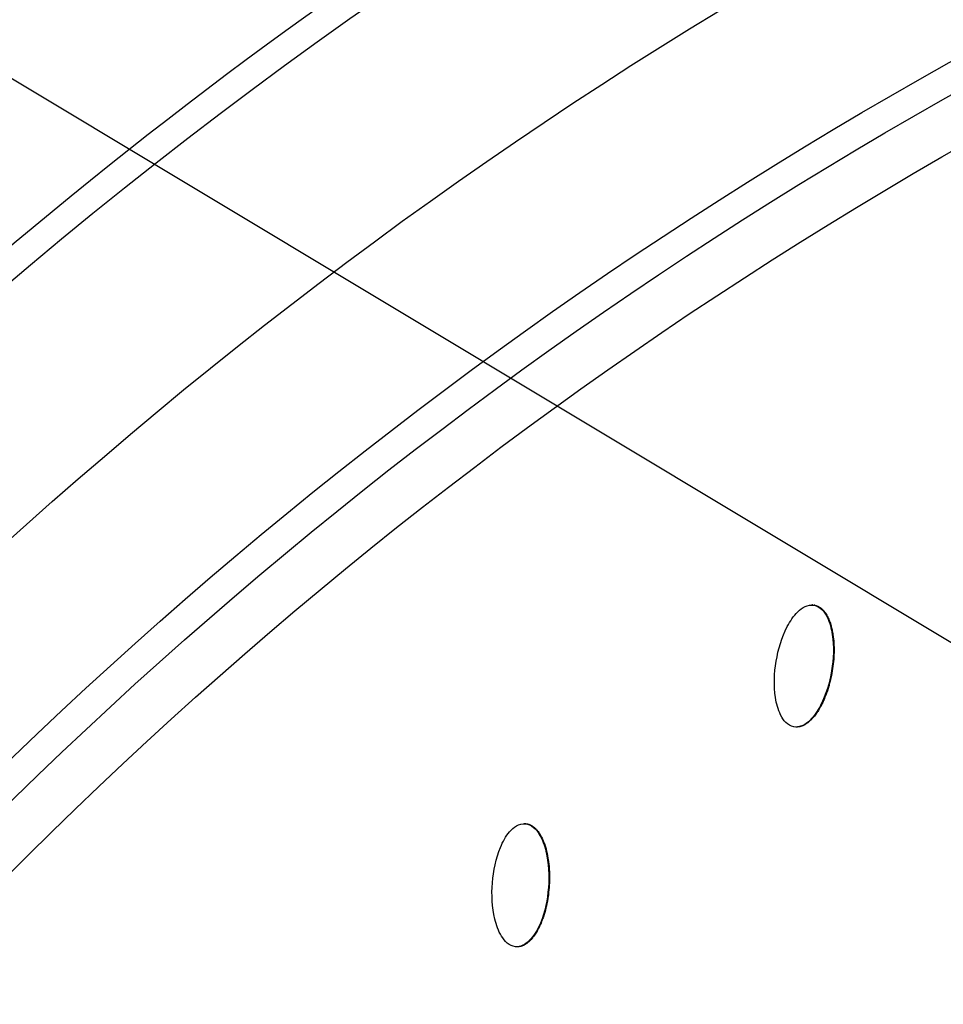
# Model space of a CAD drawing. Units: millimetres. Extents: x -3682 to 3594, y -3639 to 3637.
# Drawn here: x -605 to -440, y 542 to 717 of the extents above; entities that cross this region are included whole.
import ezdxf

# ---------------------------------------------------------------- set-up
doc = ezdxf.new("R2010")
doc.units = ezdxf.units.MM
doc.header["$LTSCALE"] = 20
doc.linetypes.add('HIDDEN', pattern=[9.525, 6.35, -3.175])
for name, color, linetype in [('2d', 230, 'Continuous'), ('CSA-No-EncroachmentZone', 20, 'HIDDEN'), ('CSA-No-EncroachmentZone_Hatch', 20, 'Continuous'), ('CSA-SafetyZone', 63, 'HIDDEN')]:
    doc.layers.add(name, color=color, linetype=linetype)

msp = doc.modelspace()

# ---------------------------------------------------------------- hatches: boundary and pattern name
at = {"layer": 'CSA-No-EncroachmentZone_Hatch'}
h = msp.add_hatch(dxfattribs=at)
h.set_pattern_fill('ANSI31', color=256, scale=100)
h.set_pattern_definition([(149.035, (-43.77, -1.06), (-163.36, -272.25), [])])
h.paths.add_polyline_path([(-700.51, 2626.16, 1), (612.97, -2628.29, 1)])

# ---------------------------------------------------------------- linework, layer by layer
at = {"layer": '2d'}
for p, q in [((-463.28, 613.08), (-463.4, 613.08)), ((-462.88, 613.04), (-463, 613.04)), ((-466.09, 591.34), (-466.22, 591.34)), ((-514.53, 574.13), (-514.65, 574.13)), ((-514.32, 574.12), (-514.44, 574.12)), ((-515.85, 552.2), (-515.97, 552.2))]:
    msp.add_line(p, q, dxfattribs=at)
at = {"layer": '2d', "extrusion": (0, 0, -1)}
for centre, major_axis, start_param, end_param in [((-46.4, 0), (0, 876.28), 3.403392, 6.544985), ((-49.76, 0), (0, 839.44), -1.259711, -0.311086), ((-49.09, 0), (0, 811.11), -1.259682, -0.311114), ((-47.86, 0), (0, 806.54), -1.26123, -0.309566), ((-47, 0), (0, 798.14), -1.26123, -0.309566)]:
    msp.add_ellipse(centre, major_axis=major_axis, ratio=0.992546, start_param=start_param, end_param=end_param, dxfattribs=at)
at = {"layer": '2d'}
for points, knots in [([(-271.64, -851.94), (-361.84, -827.59), (-448.12, -788.58), (-604.15, -685.2), (-673.88, -620.83), (-789.72, -473.24), (-835.81, -390.04), (-899.69, -213.22), (-917.46, -119.63), (-922.88, 68.47), (-910.52, 162.94), (-856.92, 343.21), (-815.69, 428.97), (-708.52, 583.1), (-642.6, 651.44), (-492.74, 763.76), (-408.84, 807.74), (-231.53, 866.87), (-138.15, 882.03), (31.56, 881.98), (107.89, 871.84), (181.62, 851.94)], [1.570796, 1.570796, 1.570796, 1.570796, 1.89073, 1.89073, 2.2107, 2.2107, 2.530718, 2.530718, 2.850777, 2.850777, 3.170852, 3.170852, 3.490916, 3.490916, 3.810943, 3.810943, 4.130921, 4.130921, 4.45086, 4.45086, 4.712389, 4.712389, 4.712389, 4.712389]), ([(-466.61, 591.38), (-467.15, 591.47), (-467.64, 591.77), (-468.41, 592.54), (-468.71, 593), (-469.43, 594.46), (-469.7, 595.52), (-470.19, 598.74), (-470.1, 600.93), (-469.39, 605.21), (-468.77, 607.31), (-467.27, 610.19), (-466.67, 611.11), (-465.51, 612.23), (-465.08, 612.57), (-464.09, 613.03), (-463.53, 613.14), (-463, 613.04)], [0, 0, 0, 0, 0.03125, 0.03125, 0.0625, 0.0625, 0.125, 0.125, 0.25, 0.25, 0.375, 0.375, 0.4375, 0.4375, 0.46875, 0.46875, 0.5, 0.5, 0.5, 0.5]), ([(-463, 613.04), (-462.47, 612.94), (-461.97, 612.64), (-461.21, 611.87), (-460.91, 611.41), (-460.19, 609.96), (-459.92, 608.89), (-459.43, 605.68), (-459.53, 603.49), (-460.23, 599.22), (-460.85, 597.12), (-462.35, 594.24), (-462.95, 593.32), (-464.1, 592.19), (-464.53, 591.86), (-465.52, 591.39), (-466.07, 591.28), (-466.61, 591.38)], [0.5, 0.5, 0.5, 0.5, 0.53125, 0.53125, 0.5625, 0.5625, 0.625, 0.625, 0.75, 0.75, 0.875, 0.875, 0.9375, 0.9375, 0.96875, 0.96875, 1, 1, 1, 1]), ([(-462.88, 613.04), (-462.81, 613.03), (-462.71, 613), (-462.62, 612.97), (-462.55, 612.95), (-462.52, 612.94), (-462.42, 612.91), (-462.33, 612.87), (-462.24, 612.82), (-462.18, 612.79), (-462.15, 612.77), (-462.06, 612.72), (-461.97, 612.67), (-461.89, 612.61), (-461.83, 612.57), (-461.8, 612.55), (-461.72, 612.48), (-461.64, 612.42), (-461.56, 612.34), (-461.52, 612.3), (-461.49, 612.28), (-461.48, 612.27), (-461.38, 612.16), (-461.25, 612.02), (-461.1, 611.83), (-461.02, 611.73), (-460.99, 611.69), (-460.97, 611.66), (-460.96, 611.64), (-460.88, 611.52), (-460.78, 611.35), (-460.66, 611.14), (-460.6, 611.03), (-460.58, 610.99), (-460.56, 610.96), (-460.55, 610.94), (-460.43, 610.69), (-460.28, 610.33), (-460.12, 609.88), (-460.04, 609.65), (-460.01, 609.53), (-459.99, 609.48), (-459.98, 609.45), (-459.98, 609.43), (-459.9, 609.17), (-459.81, 608.79), (-459.72, 608.32), (-459.68, 608.07), (-459.66, 607.95), (-459.65, 607.89), (-459.64, 607.86), (-459.64, 607.84), (-459.56, 607.3), (-459.5, 606.77), (-459.45, 605.96), (-459.44, 605.56), (-459.43, 605.07), (-459.44, 604.83), (-459.44, 604.71), (-459.44, 604.65), (-459.44, 604.62), (-459.44, 604.6), (-459.47, 603.54), (-459.57, 602.47), (-459.85, 600.79), (-460.01, 599.98), (-460.24, 599.07), (-460.37, 598.63), (-460.43, 598.41), (-460.46, 598.3), (-460.48, 598.26), (-460.49, 598.22), (-460.49, 598.21), (-460.67, 597.66), (-460.95, 596.88), (-461.32, 596.02), (-461.52, 595.61), (-461.62, 595.4), (-461.67, 595.3), (-461.7, 595.26), (-461.71, 595.23), (-461.72, 595.21), (-461.79, 595.07), (-461.89, 594.89), (-462.01, 594.69), (-462.06, 594.59), (-462.09, 594.54), (-462.1, 594.52), (-462.11, 594.5), (-462.19, 594.37), (-462.3, 594.19), (-462.43, 594), (-462.49, 593.9), (-462.52, 593.86), (-462.54, 593.83), (-462.55, 593.82), (-462.72, 593.57), (-462.97, 593.24), (-463.28, 592.89), (-463.43, 592.73), (-463.51, 592.65), (-463.55, 592.62), (-463.57, 592.59), (-463.58, 592.58), (-463.7, 592.47), (-463.85, 592.33), (-464.03, 592.18), (-464.12, 592.11), (-464.16, 592.08), (-464.18, 592.06), (-464.19, 592.05), (-464.32, 591.96), (-464.5, 591.84), (-464.7, 591.73), (-464.79, 591.68), (-464.85, 591.65), (-464.87, 591.64), (-464.97, 591.6), (-465.03, 591.57), (-465.16, 591.52), (-465.22, 591.5), (-465.35, 591.45), (-465.45, 591.43), (-465.55, 591.4), (-465.61, 591.39), (-465.64, 591.38), (-465.75, 591.37), (-465.85, 591.35), (-465.95, 591.35), (-466.01, 591.34), (-466.05, 591.34), (-466.08, 591.34), (-466.09, 591.34), (-466.09, 591.34)], [0.5, 0.5, 0.5, 0.5, 0.5039063, 0.5058594, 0.5058594, 0.5078125, 0.5078125, 0.5117188, 0.5136719, 0.5136719, 0.515625, 0.515625, 0.5195313, 0.5214844, 0.5214844, 0.5234375, 0.5234375, 0.5273437, 0.5292969, 0.5302734, 0.5302734, 0.53125, 0.53125, 0.5390625, 0.5429688, 0.5449219, 0.5458984, 0.5458984, 0.546875, 0.546875, 0.5546875, 0.5585938, 0.5605469, 0.5615234, 0.5615234, 0.5625, 0.5625, 0.578125, 0.5859375, 0.5898438, 0.5917969, 0.5927734, 0.5927734, 0.59375, 0.59375, 0.609375, 0.6171875, 0.6210938, 0.6230469, 0.6240234, 0.6240234, 0.625, 0.625, 0.65625, 0.65625, 0.671875, 0.6796875, 0.6835938, 0.6855469, 0.6865234, 0.6865234, 0.6875, 0.6875, 0.75, 0.75, 0.78125, 0.796875, 0.8046875, 0.8085938, 0.8105469, 0.8115234, 0.8115234, 0.8125, 0.8125, 0.84375, 0.859375, 0.8671875, 0.8710938, 0.8730469, 0.8740234, 0.8740234, 0.875, 0.875, 0.8828125, 0.8867188, 0.8886719, 0.8896484, 0.8896484, 0.890625, 0.890625, 0.8984375, 0.9023438, 0.9042969, 0.9052734, 0.9052734, 0.90625, 0.90625, 0.921875, 0.9296875, 0.9335938, 0.9355469, 0.9365234, 0.9365234, 0.9375, 0.9375, 0.9453125, 0.9492188, 0.9511719, 0.9521484, 0.9521484, 0.953125, 0.953125, 0.9609375, 0.9648438, 0.9667969, 0.9667969, 0.96875, 0.96875, 0.9726563, 0.9726563, 0.9765625, 0.9765625, 0.9804688, 0.9824219, 0.9824219, 0.984375, 0.984375, 0.9882813, 0.9902344, 0.9902344, 0.9921875, 0.9921875, 0.9924237, 0.9924237, 0.9924237, 0.9924237]), ([(-463.28, 613.08), (-463.28, 613.08), (-463.28, 613.08), (-463.14, 613.08), (-463.01, 613.06), (-462.88, 613.04)], [0.492166314, 0.492166314, 0.492166314, 0.492166314, 0.4921875, 0.4921875, 0.5, 0.5, 0.5, 0.5]), ([(-516.17, 552.21), (-516.72, 552.26), (-517.23, 552.51), (-518.06, 553.21), (-518.4, 553.65), (-519.25, 555.03), (-519.61, 556.07), (-520.37, 559.24), (-520.47, 561.43), (-520.13, 565.76), (-519.7, 567.91), (-518.45, 570.91), (-517.93, 571.88), (-516.88, 573.1), (-516.47, 573.48), (-515.53, 574.02), (-514.98, 574.17), (-514.44, 574.12)], [0, 0, 0, 0, 0.03125, 0.03125, 0.0625, 0.0625, 0.125, 0.125, 0.25, 0.25, 0.375, 0.375, 0.4375, 0.4375, 0.46875, 0.46875, 0.5, 0.5, 0.5, 0.5]), ([(-514.44, 574.12), (-513.91, 574.07), (-513.39, 573.81), (-512.56, 573.12), (-512.22, 572.68), (-511.38, 571.29), (-511.02, 570.26), (-510.25, 567.09), (-510.16, 564.9), (-510.49, 560.58), (-510.92, 558.43), (-512.17, 555.43), (-512.69, 554.47), (-513.74, 553.24), (-514.14, 552.87), (-515.08, 552.32), (-515.62, 552.16), (-516.17, 552.21)], [0.5, 0.5, 0.5, 0.5, 0.53125, 0.53125, 0.5625, 0.5625, 0.625, 0.625, 0.75, 0.75, 0.875, 0.875, 0.9375, 0.9375, 0.96875, 0.96875, 1, 1, 1, 1]), ([(-514.32, 574.12), (-514.26, 574.12), (-514.16, 574.1), (-514.06, 574.08), (-513.99, 574.07), (-513.96, 574.06), (-513.86, 574.03), (-513.76, 574), (-513.67, 573.96), (-513.61, 573.93), (-513.57, 573.92), (-513.48, 573.88), (-513.39, 573.83), (-513.3, 573.78), (-513.24, 573.74), (-513.21, 573.73), (-513.13, 573.67), (-513.04, 573.61), (-512.95, 573.54), (-512.91, 573.51), (-512.88, 573.49), (-512.86, 573.47), (-512.75, 573.38), (-512.61, 573.25), (-512.45, 573.07), (-512.36, 572.98), (-512.33, 572.94), (-512.31, 572.91), (-512.3, 572.89), (-512.2, 572.78), (-512.09, 572.63), (-511.95, 572.43), (-511.88, 572.32), (-511.86, 572.28), (-511.84, 572.25), (-511.83, 572.23), (-511.69, 572), (-511.5, 571.65), (-511.3, 571.22), (-511.21, 570.99), (-511.16, 570.88), (-511.14, 570.83), (-511.13, 570.79), (-511.12, 570.77), (-511.03, 570.52), (-510.9, 570.15), (-510.77, 569.69), (-510.7, 569.45), (-510.67, 569.33), (-510.66, 569.27), (-510.65, 569.24), (-510.65, 569.22), (-510.52, 568.69), (-510.42, 568.17), (-510.3, 567.37), (-510.25, 566.96), (-510.2, 566.48), (-510.19, 566.24), (-510.18, 566.11), (-510.17, 566.06), (-510.17, 566.03), (-510.17, 566.01), (-510.1, 564.95), (-510.12, 563.87), (-510.25, 562.18), (-510.34, 561.35), (-510.49, 560.43), (-510.57, 559.97), (-510.62, 559.75), (-510.64, 559.64), (-510.66, 559.59), (-510.66, 559.56), (-510.67, 559.54), (-510.79, 558.98), (-511, 558.18), (-511.3, 557.29), (-511.46, 556.86), (-511.55, 556.65), (-511.59, 556.54), (-511.61, 556.49), (-511.62, 556.46), (-511.63, 556.45), (-511.69, 556.3), (-511.77, 556.11), (-511.87, 555.9), (-511.92, 555.8), (-511.94, 555.75), (-511.95, 555.72), (-511.96, 555.71), (-512.03, 555.57), (-512.12, 555.38), (-512.23, 555.18), (-512.29, 555.07), (-512.31, 555.03), (-512.33, 555), (-512.33, 554.99), (-512.48, 554.73), (-512.71, 554.38), (-512.98, 554), (-513.12, 553.82), (-513.19, 553.74), (-513.22, 553.7), (-513.24, 553.68), (-513.25, 553.67), (-513.36, 553.54), (-513.5, 553.39), (-513.67, 553.23), (-513.75, 553.15), (-513.78, 553.12), (-513.81, 553.09), (-513.82, 553.08), (-513.94, 552.98), (-514.1, 552.85), (-514.29, 552.72), (-514.38, 552.66), (-514.43, 552.63), (-514.46, 552.61), (-514.55, 552.56), (-514.61, 552.53), (-514.73, 552.47), (-514.79, 552.44), (-514.92, 552.38), (-515.01, 552.35), (-515.11, 552.32), (-515.17, 552.3), (-515.21, 552.29), (-515.31, 552.26), (-515.4, 552.24), (-515.5, 552.23), (-515.57, 552.22), (-515.6, 552.21), (-515.71, 552.2), (-515.78, 552.2), (-515.85, 552.2)], [0.5, 0.5, 0.5, 0.5, 0.5039063, 0.5058594, 0.5058594, 0.5078125, 0.5078125, 0.5117188, 0.5136719, 0.5136719, 0.515625, 0.515625, 0.5195313, 0.5214844, 0.5214844, 0.5234375, 0.5234375, 0.5273438, 0.5292969, 0.5302734, 0.5302734, 0.53125, 0.53125, 0.5390625, 0.5429688, 0.5449219, 0.5458984, 0.5458984, 0.546875, 0.546875, 0.5546875, 0.5585938, 0.5605469, 0.5615234, 0.5615234, 0.5625, 0.5625, 0.578125, 0.5859375, 0.5898438, 0.5917969, 0.5927734, 0.5927734, 0.59375, 0.59375, 0.609375, 0.6171875, 0.6210938, 0.6230469, 0.6240234, 0.6240234, 0.625, 0.625, 0.65625, 0.65625, 0.671875, 0.6796875, 0.6835938, 0.6855469, 0.6865234, 0.6865234, 0.6875, 0.6875, 0.75, 0.75, 0.78125, 0.796875, 0.8046875, 0.8085938, 0.8105469, 0.8115234, 0.8115234, 0.8125, 0.8125, 0.84375, 0.859375, 0.8671875, 0.8710938, 0.8730469, 0.8740234, 0.8740234, 0.875, 0.875, 0.8828125, 0.8867188, 0.8886719, 0.8896484, 0.8896484, 0.890625, 0.890625, 0.8984375, 0.9023438, 0.9042969, 0.9052734, 0.9052734, 0.90625, 0.90625, 0.921875, 0.9296875, 0.9335938, 0.9355469, 0.9365234, 0.9365234, 0.9375, 0.9375, 0.9453125, 0.9492188, 0.9511719, 0.9521484, 0.9521484, 0.953125, 0.953125, 0.9609375, 0.9648438, 0.9667969, 0.9667969, 0.96875, 0.96875, 0.9726563, 0.9726563, 0.9765625, 0.9765625, 0.9804688, 0.9824219, 0.9824219, 0.984375, 0.984375, 0.9882812, 0.9902344, 0.9902344, 0.9921875, 0.9921875, 0.9962577, 0.9962577, 0.9962577, 0.9962577])]:
    msp.add_open_spline(points, degree=3, knots=knots, dxfattribs=at)
for points in [[(-463.34, 613.07), (-463.34, 613.07), (-463.34, 613.07), (-463.34, 613.07)], [(-466.15, 591.34), (-466.15, 591.34), (-466.15, 591.34), (-466.15, 591.34)], [(-514.53, 574.13), (-514.46, 574.13), (-514.39, 574.13), (-514.32, 574.12)], [(-515.91, 552.2), (-515.91, 552.2), (-515.91, 552.2), (-515.91, 552.2)]]:
    msp.add_open_spline(points, degree=3, dxfattribs=at)
at = {"layer": 'CSA-No-EncroachmentZone'}
msp.add_circle((-43.77, -1.06), 2708.07, dxfattribs=at)
at = {"layer": 'CSA-SafetyZone'}
msp.add_circle((-43.77, -1.06), 3638.07, dxfattribs=at)

doc.saveas('drawing.dxf')
